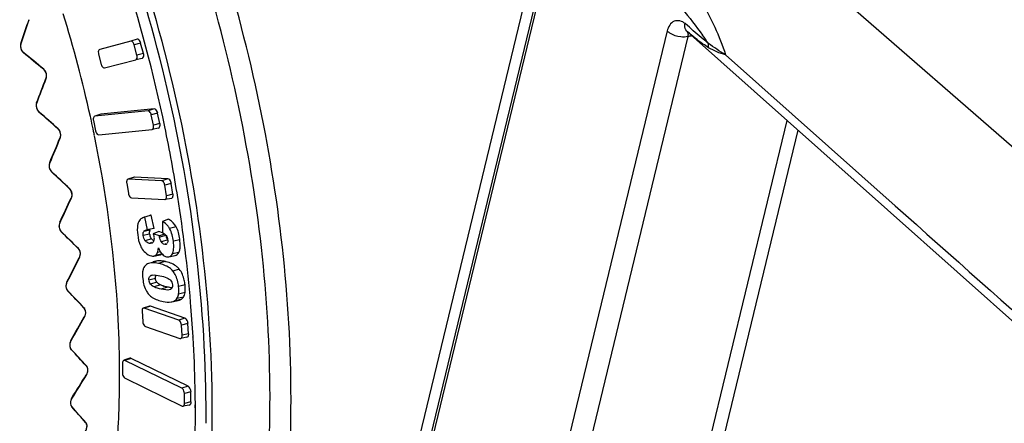
# Model space of a CAD drawing. Units: millimetres. Extents: x 0 to 2970, y 0 to 2100.
# Drawn here: x 398 to 463, y 533 to 559 of the extents above; entities that cross this region are included whole.
import ezdxf

# ---------------------------------------------------------------- set-up
doc = ezdxf.new("R2010")
doc.units = ezdxf.units.MM
doc.header["$LTSCALE"] = 163.35
doc.layers.get('0').update_dxf_attribs({"linetype": 'CONTINUOUS'})
doc.layers.add('06___PRT_ALL_SURFS', color=7, linetype='CONTINUOUS')

msp = doc.modelspace()

# ---------------------------------------------------------------- linework, layer by layer
at = {"color": 7, "linetype": 'Continuous'}
for p, q in [((513.415, 506.985), (445.148, 566.457)), ((432.695, 565.956), (406.826, 458.95)), ((407.47, 458.502), (433.286, 565.29)), ((407.554, 458.271), (433.37, 565.06)), ((441.958, 558.688), (441.804, 558.823)), ((440.639, 558.339), (414.522, 450.306)), ((441.993, 557.978), (415.876, 449.946)), ((441.961, 558.291), (441.911, 558.333)), ((441.956, 558.288), (441.911, 558.333)), ((455.022, 546.654), (441.956, 558.288)), ((406.024, 557.798), (405.625, 557.665)), ((406.258, 557.549), (405.838, 557.438)), ((406.437, 556.871), (406.258, 557.55)), ((406.437, 556.872), (406.017, 556.761)), ((444.447, 556.782), (455.528, 546.92)), ((406.357, 556.541), (405.943, 556.459)), ((403.669, 552.911), (403.268, 552.778)), ((407.144, 553.25), (403.669, 552.911)), ((407.144, 553.25), (406.743, 553.117)), ((407.37, 552.974), (406.949, 552.865)), ((407.517, 552.29), (407.37, 552.975)), ((403, 552.665), (402.98, 552.747)), ((403, 552.665), (402.982, 552.747)), ((407.516, 552.291), (407.096, 552.182)), ((424.302, 452.498), (448.474, 552.485)), ((407.416, 551.983), (407.004, 551.901)), ((425.115, 452.282), (449.186, 551.851)), ((405.863, 548.802), (405.46, 548.669)), ((408.044, 548.676), (405.863, 548.802)), ((408.044, 548.676), (407.641, 548.543)), ((408.26, 548.374), (407.838, 548.267)), ((408.372, 547.69), (408.259, 548.375)), ((408.372, 547.691), (407.951, 547.584)), ((455.022, 546.654), (509.309, 498.318)), ((406.605, 546.205), (406.536, 546.182)), ((406.952, 546.318), (406.605, 546.205)), ((407.135, 545.44), (406.952, 546.318)), ((408.085, 546.04), (407.693, 545.9)), ((406.886, 545.338), (406.468, 545.251)), ((406.78, 545.37), (406.709, 545.357)), ((407.135, 545.44), (406.78, 545.37)), ((407.45, 545.236), (407.068, 545.097)), ((407.683, 545.167), (407.45, 545.236)), ((408.569, 545.56), (408.153, 545.438)), ((406.845, 545.08), (406.423, 544.975)), ((406.971, 544.773), (406.558, 544.646)), ((406.968, 544.518), (406.83, 544.472)), ((407.628, 545.014), (407.487, 544.971)), ((407.914, 544.989), (407.492, 544.884)), ((408.026, 544.691), (407.612, 544.566)), ((407.83, 545.075), (407.628, 545.014)), ((408.816, 544.711), (408.395, 544.606)), ((407.557, 543.914), (407.368, 543.873)), ((407.91, 544.433), (407.824, 544.405)), ((408.75, 543.868), (408.331, 543.78)), ((407.358, 543.328), (406.957, 543.194)), ((407.631, 543.761), (407.216, 543.678)), ((407.836, 543.29), (407.432, 543.156)), ((408.784, 542.785), (408.371, 542.658)), ((407.224, 542.181), (406.803, 542.077)), ((407.317, 541.941), (406.903, 541.816)), ((407.005, 542.385), (406.933, 542.371)), ((407.549, 541.755), (407.142, 541.623)), ((408.01, 541.615), (407.607, 541.482)), ((409.157, 541.258), (408.736, 541.164)), ((408.879, 540.801), (408.463, 540.718)), ((409.047, 540.96), (408.629, 540.874)), ((406.897, 540.373), (406.492, 540.24)), ((409.154, 539.588), (406.897, 540.373)), ((409.154, 539.588), (408.748, 539.455)), ((409.346, 539.241), (408.924, 539.139)), ((409.389, 538.571), (409.345, 539.242)), ((409.389, 538.572), (408.967, 538.47)), ((405.633, 536.958), (405.226, 536.826)), ((409.356, 535.143), (405.633, 536.958)), ((409.356, 535.143), (408.95, 535.011)), ((409.534, 534.778), (409.112, 534.677)), ((409.541, 534.122), (409.534, 534.779)), ((409.541, 534.123), (409.119, 534.023))]:
    msp.add_line(p, q, dxfattribs=at)
for centre, radius, start, end in [((320.031, 534.388), 84.958, 12.4796, 17.16637), ((441.862, 559.605), 1.632, 274.59333, 276.39569), ((419.462, 540.869), 29.105, 34.91304, 36.20317), ((320.381, 534.465), 84.6, 12.28722, 12.42331), ((320.561, 534.504), 84.416, 11.8129, 12.28735), ((320.782, 534.55), 84.19, 11.61633, 11.81278), ((407.524, 544.999), 1.182, 58.53789, 61.67317), ((407.478, 545.152), 0.637, 186.54536, 191.82491), ((407.439, 545.144), 0.598, 191.78716, 202.60803), ((407.406, 545.119), 0.556, 218.55739, 224.64468), ((408.57, 545.06), 0.66, 191.05973, 195.8031), ((408.535, 545.051), 0.623, 195.89806, 215.28238), ((407.459, 542.156), 1.176, 91.25749, 94.92176), ((407.333, 540.841), 2.5, 78.38736, 80.3448), ((407.268, 540.521), 2.826, 77.42964, 78.417), ((407.297, 540.651), 2.693, 76.46555, 77.42929), ((408.364, 543.73), 2.14, 252.60349, 254.03136), ((408.475, 541.365), 0.701, 321.35726, 324.78666), ((335.337, 535.914), 69.551, 0.59793, 0.74813), ((335.762, 535.919), 69.126, 0.29608, 0.59809), ((336.272, 535.921), 68.616, 0.06062, 0.29601), ((336.767, 535.922), 68.12, 359.78022, 0.06068), ((328.405, 533.426), 82.533, 0.34123, 0.66386), ((331.589, 533.42), 79.35, 357.81549, 0.21121), ((328.883, 533.429), 82.055, 0.19828, 0.34106)]:
    msp.add_arc(centre, radius, start, end, dxfattribs=at)
for centre, major_axis, ratio, start_param, end_param in [((376.576, 550.381), (23.53, 52.369), 0.308021, -1.297719, -1.267945), ((377.127, 548.479), (47.557, -33.099), 0.339969, 1.317729, 1.347503), ((376.62, 550.397), (24.966, 52.294), 0.340372, -1.348123, -1.318349), ((377.081, 548.47), (46.346, -33.874), 0.307615, 1.267305, 1.297078), ((376.666, 550.405), (26.364, 52.122), 0.37241, -1.396895, -1.367121), ((377.033, 548.47), (45.053, -34.592), 0.274937, 1.215216, 1.244989), ((376.714, 550.406), (27.732, 51.848), 0.404155, -1.444028, -1.414254), ((376.984, 548.476), (43.677, -35.26), 0.241936, 1.161392, 1.191166), ((376.763, 550.399), (29.074, 51.464), 0.435627, -1.489473, -1.459699), ((376.935, 548.49), (42.216, -35.885), 0.208631, 1.10573, 1.135504), ((376.813, 550.385), (30.398, 50.962), 0.466849, -1.533134, -1.50336), ((376.884, 548.511), (40.669, -36.475), 0.175063, 1.048087, 1.077861), ((376.863, 550.364), (31.712, 50.332), 0.497838, -1.574855, -1.545082), ((376.834, 548.539), (39.034, -37.038), 0.141309, 0.988286, 1.01806)]:
    msp.add_ellipse(centre, major_axis=major_axis, ratio=ratio, start_param=start_param, end_param=end_param, dxfattribs=at)
for points, knots in [([(410.932, 534.382), (410.847, 541.754), (408.763, 556.55), (403.607, 570.569), (400.202, 577.166)], [0, 0, 0, 0, 0.498231, 1, 1, 1, 1]), ([(416.039, 531.785), (416.242, 538.419), (415.005, 551.992), (411.175, 565.048), (408.573, 571.411)], [0, 0, 0, 0, 0.491234, 1, 1, 1, 1]), ([(414.598, 530.263), (414.935, 536.716), (413.97, 550.013), (410.447, 562.843), (408.01, 569.14)], [0, 0, 0, 0, 0.489047, 1, 1, 1, 1]), ([(442.232, 561.39), (442.443, 561.035), (443.289, 559.557), (444.068, 558.018), (444.447, 556.782)], [0, 0, 0, 0, 0.242161, 1, 1, 1, 1]), ([(441.804, 558.823), (441.623, 558.983), (440.994, 559.145), (440.7, 558.592), (440.639, 558.339)], [0, 0, 0, 0, 0.480368, 1, 1, 1, 1]), ([(441.792, 558.694), (441.792, 558.716), (441.794, 558.759), (441.8, 558.802), (441.804, 558.823)], [0, 0, 0, 0, 0.491514, 1, 1, 1, 1]), ([(441.518, 557.948), (441.269, 557.974), (440.945, 558.082), (440.69, 558.286), (440.639, 558.339)], [0, 0, 0, 0, 0.772151, 1, 1, 1, 1]), ([(441.911, 558.333), (441.886, 558.353), (442.036, 558.125), (441.986, 558.068), (441.993, 557.978)], [0, 0, 0, 0, 0.264878, 1, 1, 1, 1]), ([(398.632, 556.916), (398.545, 556.986), (398.418, 557.185), (398.419, 557.422), (398.455, 557.526)], [0, 0, 0, 0, 0.503134, 1, 1, 1, 1]), ([(406.271, 557.554), (406.261, 557.59), (406.208, 557.688), (406.103, 557.819), (406.024, 557.798)], [0, 0, 0, 0, 0.316895, 1, 1, 1, 1]), ([(406.357, 556.541), (406.379, 556.547), (406.479, 556.63), (406.475, 556.779), (406.45, 556.875)], [0, 0, 0, 0, 0.184665, 1, 1, 1, 1]), ([(400.091, 555.23), (400.13, 555.334), (400.138, 555.571), (400.014, 555.774), (399.928, 555.845)], [0, 0, 0, 0, 0.500038, 1, 1, 1, 1]), ([(399.641, 553.04), (399.558, 553.112), (399.441, 553.318), (399.453, 553.553), (399.493, 553.657)], [0, 0, 0, 0, 0.496787, 1, 1, 1, 1]), ([(407.383, 552.976), (407.375, 553.014), (407.323, 553.12), (407.23, 553.259), (407.144, 553.25)], [0, 0, 0, 0, 0.308991, 1, 1, 1, 1]), ([(407.416, 551.983), (407.493, 551.99), (407.536, 552.15), (407.538, 552.255), (407.53, 552.291)], [0, 0, 0, 0, 0.67576, 1, 1, 1, 1]), ([(401.009, 551.332), (401.051, 551.436), (401.071, 551.671), (400.957, 551.88), (400.876, 551.952)], [0, 0, 0, 0, 0.506203, 1, 1, 1, 1]), ([(404.882, 536.823), (404.866, 538.023), (404.675, 542.948), (403.998, 547.852), (403.248, 551.502)], [0, 0, 0, 0, 0.243643, 1, 1, 1, 1]), ([(400.464, 549.133), (400.385, 549.206), (400.278, 549.417), (400.302, 549.65), (400.346, 549.753)], [0, 0, 0, 0, 0.490363, 1, 1, 1, 1]), ([(405.863, 548.802), (405.857, 548.802), (405.846, 548.802), (405.835, 548.799), (405.829, 548.797)], [0, 0, 0, 0, 0.502757, 1, 1, 1, 1]), ([(408.273, 548.374), (408.267, 548.413), (408.217, 548.526), (408.134, 548.671), (408.044, 548.676)], [0, 0, 0, 0, 0.300776, 1, 1, 1, 1]), ([(401.736, 547.418), (401.782, 547.521), (401.814, 547.752), (401.711, 547.965), (401.633, 548.039)], [0, 0, 0, 0, 0.512518, 1, 1, 1, 1]), ([(408.276, 547.409), (408.345, 547.423), (408.385, 547.559), (408.392, 547.657), (408.386, 547.689)], [0, 0, 0, 0, 0.682751, 1, 1, 1, 1]), ([(401.093, 545.224), (401.018, 545.298), (400.922, 545.513), (400.959, 545.741), (401.006, 545.843)], [0, 0, 0, 0, 0.48371, 1, 1, 1, 1]), ([(406.952, 546.318), (406.935, 546.315), (406.902, 546.308), (406.869, 546.298), (406.854, 546.293)], [0, 0, 0, 0, 0.509058, 1, 1, 1, 1]), ([(406.845, 545.227), (406.847, 545.241), (406.853, 545.267), (406.863, 545.293), (406.868, 545.305)], [0, 0, 0, 0, 0.515865, 1, 1, 1, 1]), ([(406.868, 545.305), (406.871, 545.311), (406.876, 545.322), (406.883, 545.333), (406.886, 545.338)], [0, 0, 0, 0, 0.504084, 1, 1, 1, 1]), ([(408.821, 544.083), (408.828, 544.128), (408.852, 544.353), (408.833, 544.579), (408.811, 544.757)], [0, 0, 0, 0, 0.203019, 1, 1, 1, 1]), ([(402.267, 543.518), (402.317, 543.618), (402.361, 543.844), (402.27, 544.061), (402.196, 544.134)], [0, 0, 0, 0, 0.519142, 1, 1, 1, 1]), ([(407.538, 543.726), (407.555, 543.73), (407.587, 543.739), (407.617, 543.753), (407.631, 543.761)], [0, 0, 0, 0, 0.506607, 1, 1, 1, 1]), ([(408.784, 542.785), (408.737, 542.843), (408.502, 543.08), (408.177, 543.209), (407.928, 543.269)], [0, 0, 0, 0, 0.225238, 1, 1, 1, 1]), ([(409.156, 541.761), (409.144, 541.864), (409.086, 542.224), (408.947, 542.581), (408.784, 542.785)], [0, 0, 0, 0, 0.285768, 1, 1, 1, 1]), ([(401.525, 541.344), (401.453, 541.418), (401.369, 541.636), (401.418, 541.857), (401.469, 541.956)], [0, 0, 0, 0, 0.476664, 1, 1, 1, 1]), ([(409.157, 541.258), (409.163, 541.292), (409.182, 541.459), (409.171, 541.628), (409.156, 541.761)], [0, 0, 0, 0, 0.206441, 1, 1, 1, 1]), ([(402.598, 539.661), (402.653, 539.759), (402.709, 539.977), (402.629, 540.195), (402.559, 540.268)], [0, 0, 0, 0, 0.526244, 1, 1, 1, 1]), ([(406.897, 540.373), (406.886, 540.376), (406.865, 540.381), (406.843, 540.377), (406.833, 540.374)], [0, 0, 0, 0, 0.514433, 1, 1, 1, 1]), ([(409.36, 539.237), (409.357, 539.276), (409.314, 539.405), (409.247, 539.556), (409.154, 539.588)], [0, 0, 0, 0, 0.284181, 1, 1, 1, 1]), ([(401.755, 537.522), (401.688, 537.595), (401.616, 537.814), (401.676, 538.026), (401.732, 538.123)], [0, 0, 0, 0, 0.469045, 1, 1, 1, 1]), ([(409.286, 538.341), (409.345, 538.352), (409.392, 538.456), (409.405, 538.539), (409.403, 538.566)], [0, 0, 0, 0, 0.687751, 1, 1, 1, 1]), ([(405.633, 536.958), (405.62, 536.965), (405.594, 536.973), (405.566, 536.97), (405.554, 536.967)], [0, 0, 0, 0, 0.522491, 1, 1, 1, 1]), ([(402.727, 535.876), (402.785, 535.971), (402.853, 536.179), (402.786, 536.399), (402.72, 536.47)], [0, 0, 0, 0, 0.534014, 1, 1, 1, 1]), ([(404.571, 529.531), (404.622, 530.029), (404.804, 532.068), (404.881, 534.115), (404.887, 535.661)], [0, 0, 0, 0, 0.244666, 1, 1, 1, 1]), ([(409.548, 534.772), (409.547, 534.885), (409.49, 535.032), (409.382, 535.13), (409.356, 535.143)], [0, 0, 0, 0, 0.794885, 1, 1, 1, 1]), ([(401.782, 533.787), (401.719, 533.858), (401.661, 534.077), (401.732, 534.279), (401.791, 534.373)], [0, 0, 0, 0, 0.46065, 1, 1, 1, 1]), ([(402.653, 532.193), (402.714, 532.284), (402.793, 532.481), (402.739, 532.7), (402.678, 532.769)], [0, 0, 0, 0, 0.542671, 1, 1, 1, 1])]:
    msp.add_open_spline(points, degree=3, knots=knots, dxfattribs=at)
for points in [[(441.623, 559.784), (442.075, 559.217), (442.52, 558.645), (442.947, 558.06)], [(441.911, 558.333), (441.827, 558.428), (441.791, 558.568), (441.792, 558.694)], [(442.985, 557.806), (442.638, 558.094), (442.297, 558.39), (441.958, 558.688)], [(441.993, 557.978), (441.84, 557.937), (441.676, 557.932), (441.518, 557.948)], [(442.97, 557.486), (442.62, 557.736), (442.288, 558.011), (441.961, 558.29)], [(442.257, 558.02), (442.187, 558.004), (442.115, 557.991), (442.044, 557.983)], [(443.342, 557.242), (443.214, 557.317), (443.091, 557.4), (442.97, 557.486)], [(443.328, 557.527), (443.213, 557.618), (443.099, 557.712), (442.985, 557.806)], [(443.342, 557.242), (443.319, 557.333), (443.311, 557.438), (443.349, 557.524)], [(444.447, 556.782), (444.061, 557.009), (443.689, 557.261), (443.328, 557.527)], [(444.447, 556.782), (444.059, 556.875), (443.686, 557.041), (443.342, 557.242)], [(455.528, 546.92), (470.244, 533.822), (484.959, 520.723), (499.673, 507.624)], [(408.569, 545.56), (408.465, 545.739), (408.317, 545.9), (408.141, 546.008)], [(406.845, 545.08), (406.839, 545.128), (406.838, 545.178), (406.845, 545.227)], [(408.813, 544.757), (408.781, 545.035), (408.71, 545.318), (408.569, 545.56)], [(406.971, 544.773), (406.937, 544.815), (406.908, 544.863), (406.887, 544.914)], [(407.122, 544.645), (407.081, 544.667), (407.043, 544.696), (407.011, 544.729)], [(408.514, 543.679), (408.613, 543.698), (408.7, 543.78), (408.75, 543.868)], [(408.75, 543.868), (408.787, 543.933), (408.808, 544.009), (408.821, 544.083)], [(407.358, 543.328), (407.292, 543.322), (407.226, 543.311), (407.163, 543.29)], [(407.589, 543.326), (407.537, 543.331), (407.485, 543.333), (407.433, 543.332)], [(407.752, 543.305), (407.698, 543.314), (407.644, 543.322), (407.589, 543.326)], [(407.224, 542.181), (407.216, 542.254), (407.225, 542.338), (407.272, 542.395)], [(407.317, 541.941), (407.267, 542.011), (407.234, 542.096), (407.224, 542.181)], [(407.549, 541.755), (407.46, 541.799), (407.375, 541.861), (407.317, 541.941)], [(407.724, 541.687), (407.664, 541.706), (407.605, 541.727), (407.549, 541.755)], [(408.01, 541.615), (407.932, 541.631), (407.853, 541.65), (407.775, 541.672)], [(408.314, 541.568), (408.212, 541.577), (408.111, 541.595), (408.01, 541.615)], [(409.115, 541.094), (409.134, 541.147), (409.148, 541.203), (409.157, 541.258)], [(408.705, 540.738), (408.765, 540.75), (408.825, 540.77), (408.879, 540.801)], [(408.879, 540.801), (408.934, 540.832), (408.982, 540.877), (409.022, 540.927)], [(409.047, 540.96), (409.076, 541.001), (409.098, 541.047), (409.115, 541.094)], [(409.438, 533.917), (409.514, 533.932), (409.557, 534.039), (409.556, 534.115)]]:
    msp.add_open_spline(points, degree=3, dxfattribs=at)
at = {"layer": '06___PRT_ALL_SURFS', "color": 7, "linetype": 'Continuous'}
for p, q in [((405.625, 557.665), (403.586, 557.127)), ((406.017, 556.761), (405.838, 557.438)), ((403.513, 556.825), (403.692, 556.148)), ((403.905, 555.921), (405.943, 556.459)), ((406.743, 553.117), (403.268, 552.778)), ((407.096, 552.182), (406.949, 552.865)), ((403.177, 552.496), (403.323, 551.814)), ((403.529, 551.561), (407.004, 551.901)), ((405.351, 548.41), (405.464, 547.727)), ((405.829, 548.797), (405.43, 548.665)), ((407.641, 548.543), (405.46, 548.669)), ((407.951, 547.584), (407.838, 548.267)), ((405.661, 547.451), (407.842, 547.325)), ((407.842, 547.325), (407.863, 547.327)), ((408.276, 547.409), (407.863, 547.327)), ((406.709, 545.357), (406.536, 546.182)), ((407.693, 545.9), (407.68, 545.158)), ((407.487, 544.971), (407.068, 545.097)), ((407.163, 543.29), (407.086, 543.265)), ((407.126, 543.644), (407.538, 543.726)), ((408.102, 543.596), (408.514, 543.679)), ((409.156, 541.761), (408.734, 541.656)), ((408.292, 540.656), (408.705, 540.738)), ((406.35, 540.033), (406.393, 539.364)), ((406.833, 540.374), (406.434, 540.241)), ((408.748, 539.455), (406.492, 540.24)), ((406.569, 539.048), (408.825, 538.263)), ((408.967, 538.47), (408.924, 539.139)), ((409.286, 538.341), (408.874, 538.259)), ((409.679, 538.309), (409.676, 538.365)), ((409.687, 538.306), (409.684, 538.363)), ((405.554, 536.967), (405.154, 536.834)), ((408.95, 535.011), (405.226, 536.826)), ((405.07, 536.648), (405.077, 535.994)), ((405.24, 535.66), (408.963, 533.845)), ((409.119, 534.023), (409.112, 534.677)), ((409.438, 533.917), (409.025, 533.835)), ((409.825, 533.731), (409.823, 533.926)), ((409.833, 533.727), (409.832, 533.921))]:
    msp.add_line(p, q, dxfattribs=at)
msp.add_lwpolyline([(407.492, 544.884), (407.491, 544.899), (407.49, 544.914), (407.488, 544.929), (407.488, 544.943), (407.487, 544.958), (407.487, 544.971)], dxfattribs=at)
for centre, radius, start, end in [((309.401, 531.573), 100.549, 11.76483, 17.86457), ((311.274, 531.958), 98.637, 9.05143, 11.76771), ((405.456, 548.589), 0.0795, 86.65868, 109.14314), ((407.034, 545.483), 0.987, 164.79266, 169.12338), ((406.904, 544.046), 0.495, 334.16004, 339.62574), ((407.056, 542.057), 1.142, 92.47971, 94.94486), ((407.076, 543.913), 0.273, 292.09293, 300.71827), ((407.198, 542.536), 0.811, 160.6343, 164.13008), ((408.15, 541.372), 0.731, 277.5712, 281.22451), ((408.067, 541.271), 0.688, 321.31832, 324.78459), ((407.633, 541.354), 1.119, 347.14975, 350.22799), ((324.194, 533.28), 85.641, 1.20286, 3.36461), ((326.655, 533.345), 83.179, 0.91155, 1.19391), ((326.559, 533.301), 83.972, 0.93611, 1.19765), ((327.504, 533.358), 82.33, 0.39238, 0.91196), ((327.387, 533.314), 83.144, 0.42193, 0.93654), ((329.116, 533.366), 80.718, 359.57091, 0.25619), ((328.094, 533.32), 82.438, 0.28605, 0.42139), ((329.031, 533.323), 81.5, 359.57736, 0.28716), ((332.571, 533.323), 77.262, 357.22823, 359.58341)]:
    msp.add_arc(centre, radius, start, end, dxfattribs=at)
for centre, major_axis, ratio, start_param, end_param in [((376.698, 550.754), (23.519, 52.351), 0.307977, -1.304967, -1.275216), ((377.433, 548.218), (47.539, -33.089), 0.339917, 1.324993, 1.354745), ((376.757, 550.775), (24.955, 52.276), 0.34032, -1.355365, -1.325613), ((377.371, 548.207), (46.328, -33.864), 0.307571, 1.274575, 1.304327), ((376.818, 550.786), (26.353, 52.105), 0.37235, -1.404129, -1.374378), ((377.308, 548.206), (45.035, -34.581), 0.274901, 1.222492, 1.252243), ((376.882, 550.787), (27.72, 51.831), 0.404086, -1.451254, -1.421503), ((377.243, 548.214), (43.659, -35.248), 0.241908, 1.168674, 1.198425), ((376.947, 550.778), (29.062, 51.447), 0.435551, -1.496691, -1.466939), ((377.176, 548.233), (42.199, -35.872), 0.20861, 1.113015, 1.142767), ((377.014, 550.76), (30.386, 50.945), 0.466766, -1.540342, -1.51059), ((377.109, 548.261), (40.652, -36.462), 0.175049, 1.055376, 1.085128), ((377.081, 550.732), (31.701, 50.315), 0.497748, -1.582053, -1.552301), ((377.042, 548.298), (39.017, -37.025), 0.141301, 0.995578, 1.02533)]:
    msp.add_ellipse(centre, major_axis=major_axis, ratio=ratio, start_param=start_param, end_param=end_param, dxfattribs=at)
for points, knots in [([(410.513, 535.056), (410.362, 542.291), (408.239, 556.781), (403.165, 570.515), (399.835, 576.98)], [0, 0, 0, 0, 0.498751, 1, 1, 1, 1]), ([(405.838, 557.438), (405.829, 557.472), (405.795, 557.567), (405.695, 557.683), (405.625, 557.665)], [0, 0, 0, 0, 0.323897, 1, 1, 1, 1]), ([(403.586, 557.127), (403.567, 557.122), (403.476, 557.047), (403.49, 556.912), (403.513, 556.825)], [0, 0, 0, 0, 0.182232, 1, 1, 1, 1]), ([(405.943, 556.459), (405.963, 556.464), (406.054, 556.539), (406.04, 556.674), (406.017, 556.761)], [0, 0, 0, 0, 0.182232, 1, 1, 1, 1]), ([(403.692, 556.148), (403.701, 556.114), (403.734, 556.019), (403.835, 555.903), (403.905, 555.921)], [0, 0, 0, 0, 0.323897, 1, 1, 1, 1]), ([(406.949, 552.865), (406.942, 552.899), (406.91, 553), (406.82, 553.125), (406.743, 553.117)], [0, 0, 0, 0, 0.31416, 1, 1, 1, 1]), ([(403.268, 552.778), (403.2, 552.771), (403.155, 552.624), (403.17, 552.53), (403.177, 552.496)], [0, 0, 0, 0, 0.666814, 1, 1, 1, 1]), ([(403.323, 551.814), (403.331, 551.779), (403.362, 551.678), (403.453, 551.554), (403.529, 551.561)], [0, 0, 0, 0, 0.31416, 1, 1, 1, 1]), ([(407.004, 551.901), (407.073, 551.907), (407.117, 552.054), (407.103, 552.149), (407.096, 552.182)], [0, 0, 0, 0, 0.666814, 1, 1, 1, 1]), ([(405.43, 548.664), (405.371, 548.644), (405.339, 548.526), (405.347, 548.439), (405.351, 548.41)], [0, 0, 0, 0, 0.67999, 1, 1, 1, 1]), ([(407.838, 548.267), (407.833, 548.302), (407.803, 548.409), (407.722, 548.539), (407.641, 548.543)], [0, 0, 0, 0, 0.304194, 1, 1, 1, 1]), ([(405.464, 547.727), (405.47, 547.692), (405.499, 547.585), (405.581, 547.455), (405.661, 547.451)], [0, 0, 0, 0, 0.304194, 1, 1, 1, 1]), ([(407.863, 547.327), (407.925, 547.34), (407.965, 547.465), (407.956, 547.554), (407.951, 547.584)], [0, 0, 0, 0, 0.673326, 1, 1, 1, 1]), ([(409.684, 538.363), (409.639, 539.116), (409.419, 542.164), (409.045, 545.202), (408.683, 547.476)], [0, 0, 0, 0, 0.246758, 1, 1, 1, 1]), ([(406.536, 546.182), (406.522, 546.179), (406.495, 546.173), (406.468, 546.165), (406.454, 546.16)], [0, 0, 0, 0, 0.499892, 1, 1, 1, 1]), ([(408.153, 545.438), (408.122, 545.492), (408, 545.674), (407.83, 545.824), (407.693, 545.9)], [0, 0, 0, 0, 0.284599, 1, 1, 1, 1]), ([(406.635, 545.347), (406.647, 545.349), (406.671, 545.353), (406.696, 545.356), (406.709, 545.357)], [0, 0, 0, 0, 0.498563, 1, 1, 1, 1]), ([(406.83, 544.472), (406.755, 544.488), (406.652, 544.542), (406.578, 544.621), (406.558, 544.646)], [0, 0, 0, 0, 0.708697, 1, 1, 1, 1]), ([(407.072, 544.538), (407.06, 544.523), (407.033, 544.497), (406.999, 544.481), (406.983, 544.475)], [0, 0, 0, 0, 0.516733, 1, 1, 1, 1]), ([(407.11, 544.948), (407.113, 544.932), (407.118, 544.9), (407.117, 544.867), (407.114, 544.851)], [0, 0, 0, 0, 0.503099, 1, 1, 1, 1]), ([(406.245, 544.321), (406.265, 544.274), (406.349, 544.107), (406.465, 543.956), (406.566, 543.866)], [0, 0, 0, 0, 0.273475, 1, 1, 1, 1]), ([(407.92, 544.403), (407.906, 544.398), (407.871, 544.399), (407.844, 544.421), (407.831, 544.434)], [0, 0, 0, 0, 0.42996, 1, 1, 1, 1]), ([(407.989, 544.46), (407.979, 544.447), (407.96, 544.424), (407.934, 544.407), (407.92, 544.403)], [0, 0, 0, 0, 0.5231, 1, 1, 1, 1]), ([(407.126, 543.644), (407.135, 543.646), (407.153, 543.65), (407.17, 543.656), (407.179, 543.66)], [0, 0, 0, 0, 0.499708, 1, 1, 1, 1]), ([(407.63, 543.815), (407.638, 543.806), (407.654, 543.787), (407.671, 543.769), (407.68, 543.76)], [0, 0, 0, 0, 0.507232, 1, 1, 1, 1]), ([(408.371, 542.658), (408.305, 542.74), (408.036, 542.986), (407.682, 543.105), (407.432, 543.156)], [0, 0, 0, 0, 0.291178, 1, 1, 1, 1]), ([(408.734, 541.656), (408.703, 541.929), (408.619, 542.29), (408.423, 542.593), (408.371, 542.658)], [0, 0, 0, 0, 0.766683, 1, 1, 1, 1]), ([(406.4, 542.157), (406.432, 541.875), (406.515, 541.499), (406.734, 541.199), (406.791, 541.137)], [0, 0, 0, 0, 0.772072, 1, 1, 1, 1]), ([(406.803, 542.077), (406.798, 542.113), (406.793, 542.226), (406.866, 542.338), (406.933, 542.371)], [0, 0, 0, 0, 0.329696, 1, 1, 1, 1]), ([(406.933, 542.371), (406.944, 542.376), (406.967, 542.385), (406.992, 542.391), (407.004, 542.393)], [0, 0, 0, 0, 0.500984, 1, 1, 1, 1]), ([(407.523, 542.353), (407.678, 542.321), (407.89, 542.27), (408.083, 542.169), (408.13, 542.134)], [0, 0, 0, 0, 0.729632, 1, 1, 1, 1]), ([(408.13, 542.134), (408.154, 542.116), (408.262, 542.021), (408.326, 541.878), (408.339, 541.766)], [0, 0, 0, 0, 0.213494, 1, 1, 1, 1]), ([(408.211, 541.463), (408.206, 541.461), (408.195, 541.456), (408.185, 541.452), (408.18, 541.45)], [0, 0, 0, 0, 0.501611, 1, 1, 1, 1]), ([(408.339, 541.766), (408.343, 541.729), (408.349, 541.615), (408.279, 541.498), (408.211, 541.463)], [0, 0, 0, 0, 0.328264, 1, 1, 1, 1]), ([(406.791, 541.137), (406.86, 541.064), (407.134, 540.837), (407.48, 540.721), (407.726, 540.67)], [0, 0, 0, 0, 0.285387, 1, 1, 1, 1]), ([(402.539, 540.275), (402.645, 540.165), (402.685, 539.912), (402.606, 539.718), (402.578, 539.668)], [0, 0, 0, 0, 0.728038, 1, 1, 1, 1]), ([(406.492, 540.24), (406.482, 540.243), (406.463, 540.247), (406.443, 540.244), (406.434, 540.241)], [0, 0, 0, 0, 0.512323, 1, 1, 1, 1]), ([(406.393, 539.364), (406.4, 539.265), (406.443, 539.133), (406.545, 539.056), (406.569, 539.048)], [0, 0, 0, 0, 0.801713, 1, 1, 1, 1]), ([(408.924, 539.139), (408.917, 539.238), (408.874, 539.37), (408.772, 539.447), (408.748, 539.455)], [0, 0, 0, 0, 0.801713, 1, 1, 1, 1]), ([(401.707, 538.134), (401.679, 538.085), (401.598, 537.895), (401.628, 537.644), (401.73, 537.534)], [0, 0, 0, 0, 0.275169, 1, 1, 1, 1]), ([(408.825, 538.263), (408.833, 538.26), (408.849, 538.257), (408.866, 538.258), (408.873, 538.259)], [0, 0, 0, 0, 0.512514, 1, 1, 1, 1]), ([(408.873, 538.259), (408.926, 538.27), (408.969, 538.368), (408.968, 538.444), (408.967, 538.47)], [0, 0, 0, 0, 0.676962, 1, 1, 1, 1]), ([(405.226, 536.826), (405.215, 536.832), (405.191, 536.839), (405.166, 536.837), (405.154, 536.833)], [0, 0, 0, 0, 0.519871, 1, 1, 1, 1]), ([(402.7, 536.48), (402.8, 536.371), (402.823, 536.119), (402.737, 535.935), (402.707, 535.886)], [0, 0, 0, 0, 0.721924, 1, 1, 1, 1]), ([(405.077, 535.994), (405.079, 535.893), (405.12, 535.759), (405.216, 535.672), (405.24, 535.66)], [0, 0, 0, 0, 0.794717, 1, 1, 1, 1]), ([(409.112, 534.677), (409.111, 534.778), (409.069, 534.913), (408.973, 534.999), (408.95, 535.011)], [0, 0, 0, 0, 0.794717, 1, 1, 1, 1]), ([(401.767, 534.387), (401.736, 534.339), (401.648, 534.16), (401.661, 533.911), (401.757, 533.802)], [0, 0, 0, 0, 0.281766, 1, 1, 1, 1]), ([(408.963, 533.845), (408.973, 533.84), (408.993, 533.833), (409.015, 533.834), (409.025, 533.836)], [0, 0, 0, 0, 0.519514, 1, 1, 1, 1]), ([(402.658, 532.782), (402.752, 532.675), (402.758, 532.426), (402.664, 532.253), (402.632, 532.206)], [0, 0, 0, 0, 0.71505, 1, 1, 1, 1])]:
    msp.add_open_spline(points, degree=3, knots=knots, dxfattribs=at)
for points in [[(398.433, 557.518), (398.363, 557.318), (398.446, 557.042), (398.61, 556.908)], [(399.91, 555.84), (400.073, 555.705), (400.148, 555.424), (400.073, 555.225)], [(399.471, 553.653), (399.394, 553.456), (399.459, 553.175), (399.619, 553.036)], [(400.857, 551.95), (401.015, 551.81), (401.071, 551.525), (400.99, 551.33)], [(400.323, 549.753), (400.24, 549.56), (400.286, 549.275), (400.44, 549.133)], [(401.614, 548.04), (401.767, 547.896), (401.804, 547.61), (401.716, 547.419)], [(400.983, 545.847), (400.893, 545.658), (400.92, 545.373), (401.069, 545.228)], [(406.228, 546.019), (406.157, 545.943), (406.109, 545.843), (406.082, 545.742)], [(406.454, 546.16), (406.37, 546.132), (406.289, 546.084), (406.228, 546.019)], [(406.065, 545.67), (406.024, 545.459), (406.045, 545.24), (406.069, 545.027)], [(406.423, 544.975), (406.414, 545.052), (406.4, 545.202), (406.477, 545.2)], [(406.468, 545.251), (406.504, 545.304), (406.572, 545.334), (406.635, 545.347)], [(407.68, 545.158), (407.773, 545.12), (407.865, 545.061), (407.924, 544.98)], [(408.395, 544.606), (408.362, 544.893), (408.298, 545.188), (408.153, 545.438)], [(406.069, 545.027), (406.097, 544.786), (406.146, 544.542), (406.245, 544.321)], [(406.558, 544.646), (406.484, 544.739), (406.437, 544.857), (406.423, 544.975)], [(406.983, 544.475), (406.934, 544.459), (406.88, 544.462), (406.83, 544.472)], [(407.068, 545.097), (407.083, 545.048), (407.101, 544.999), (407.11, 544.948)], [(407.128, 544.682), (407.12, 544.631), (407.104, 544.578), (407.072, 544.538)], [(407.128, 544.839), (407.134, 544.787), (407.136, 544.734), (407.128, 544.682)], [(407.612, 544.566), (407.546, 544.658), (407.505, 544.771), (407.492, 544.884)], [(407.824, 544.405), (407.737, 544.423), (407.663, 544.493), (407.612, 544.566)], [(407.924, 544.98), (407.975, 544.909), (408.029, 544.813), (408.002, 544.731)], [(408.028, 544.698), (408.036, 544.633), (408.046, 544.501), (407.982, 544.508)], [(408.411, 544.081), (408.427, 544.255), (408.415, 544.432), (408.395, 544.606)], [(402.176, 544.138), (402.323, 543.993), (402.341, 543.706), (402.247, 543.522)], [(406.566, 543.866), (406.677, 543.766), (406.812, 543.678), (406.959, 543.648)], [(407.216, 543.678), (407.274, 543.713), (407.32, 543.769), (407.349, 543.83)], [(407.368, 543.873), (407.404, 543.969), (407.41, 544.074), (407.415, 544.176)], [(407.415, 544.176), (407.472, 544.048), (407.54, 543.922), (407.63, 543.815)], [(408.331, 543.78), (408.382, 543.87), (408.401, 543.978), (408.411, 544.081)], [(406.957, 543.194), (406.892, 543.189), (406.826, 543.178), (406.764, 543.157)], [(406.959, 543.648), (407.013, 543.637), (407.071, 543.633), (407.126, 543.644)], [(407.432, 543.156), (407.292, 543.185), (407.149, 543.204), (407.006, 543.198)], [(407.68, 543.76), (407.754, 543.685), (407.85, 543.621), (407.953, 543.599)], [(407.953, 543.599), (408.002, 543.589), (408.053, 543.587), (408.102, 543.596)], [(408.102, 543.596), (408.198, 543.616), (408.282, 543.695), (408.331, 543.78)], [(406.418, 542.758), (406.363, 542.565), (406.377, 542.356), (406.4, 542.157)], [(406.636, 543.093), (406.542, 543.022), (406.472, 542.916), (406.433, 542.805)], [(406.764, 543.157), (406.718, 543.142), (406.674, 543.121), (406.636, 543.093)], [(401.445, 541.964), (401.35, 541.782), (401.357, 541.499), (401.5, 541.352)], [(406.903, 541.816), (406.856, 541.882), (406.803, 541.97), (406.827, 542.048)], [(407.004, 542.393), (407.174, 542.427), (407.353, 542.388), (407.523, 542.353)], [(407.142, 541.623), (407.05, 541.668), (406.963, 541.733), (406.903, 541.816)], [(407.607, 541.482), (407.448, 541.515), (407.287, 541.552), (407.142, 541.623)], [(408.18, 541.45), (407.999, 541.389), (407.794, 541.444), (407.607, 541.482)], [(408.736, 541.164), (408.764, 541.326), (408.753, 541.493), (408.734, 541.656)], [(407.726, 540.67), (407.896, 540.636), (408.074, 540.625), (408.246, 540.648)], [(408.292, 540.656), (408.352, 540.668), (408.411, 540.688), (408.463, 540.718)], [(408.463, 540.718), (408.518, 540.749), (408.565, 540.792), (408.604, 540.841)], [(408.629, 540.874), (408.677, 540.942), (408.706, 541.024), (408.724, 541.105)], [(406.434, 540.241), (406.363, 540.217), (406.345, 540.108), (406.35, 540.033)], [(405.154, 536.833), (405.09, 536.812), (405.069, 536.716), (405.07, 536.648)], [(409.025, 533.836), (409.094, 533.849), (409.12, 533.953), (409.119, 534.023)]]:
    msp.add_open_spline(points, degree=3, dxfattribs=at)

doc.saveas('drawing.dxf')
